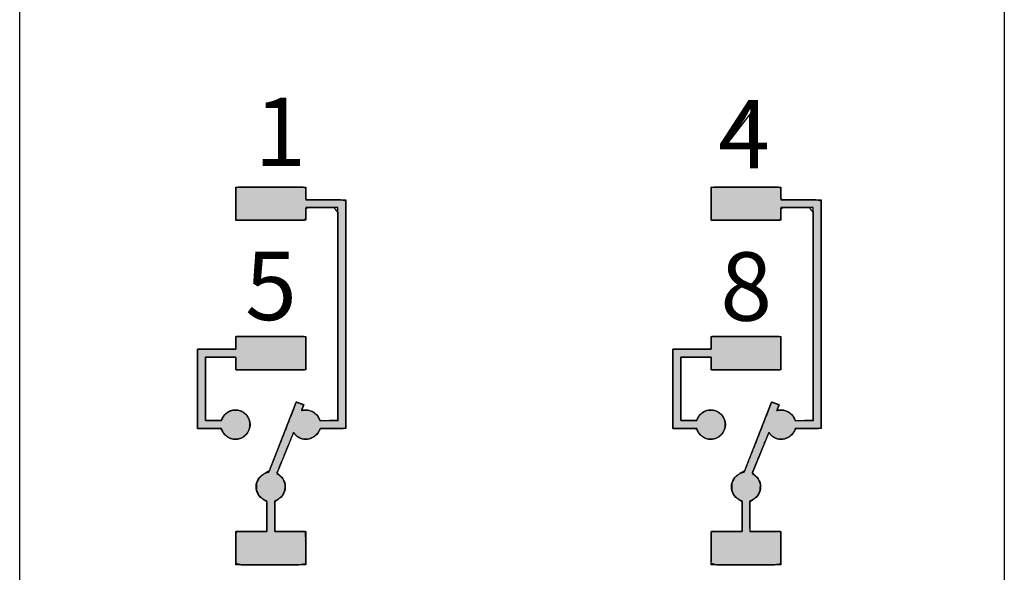
# Paper-space layout '图纸2' of a CAD drawing. Units: millimetres. Extents: x 6 to 292, y 5 to 204.
# Drawn here: x 198 to 219, y 113 to 125 of the extents above; entities that cross this region are included whole.
import ezdxf

# ---------------------------------------------------------------- set-up
doc = ezdxf.new("R2010")
doc.units = ezdxf.units.MM
doc.layers.add('layer_1', color=7, linetype='Continuous')
doc.layers.add('尺寸层', color=7, linetype='Continuous')

# ---------------------------------------------------------------- blocks, each defined once
blk = doc.blocks.new('块2CH_LD1R')
at = {"linetype": 'Continuous'}
for points in [[(-3.461, -0.055), (-3.442, -0.08), (-3.42, -0.103), (-3.394, -0.121), (-3.365, -0.136), (-3.334, -0.145), (-3.302, -0.151), (-3.239, -0.146), (-3.164, -0.111), (-3.109, -0.051), (-3.076, 0), (-2.951, 0), (-2.788, 0), (-2.718, 0.009), (-2.718, 0.875), (-2.718, 2.342), (-2.718, 3.245), (-2.82, 3.26), (-3.072, 3.26), (-3.271, 3.26), (-3.29, 3.279), (-3.29, 3.353), (-3.29, 3.425), (-3.336, 3.44), (-3.699, 3.44), (-4.13, 3.44), (-4.285, 3.435), (-4.285, 3.294), (-4.285, 3.081), (-4.285, 2.967), (-4.07, 2.967), (-3.626, 2.967), (-3.308, 2.967), (-3.29, 2.991), (-3.29, 3.068), (-3.29, 3.136), (-3.259, 3.147), (-3.081, 3.147), (-2.888, 3.147), (-2.831, 3.078), (-2.831, 2.079), (-2.831, 0.731), (-2.831, 0.114), (-2.896, 0.114), (-3.011, 0.113), (-3.084, 0.113), (-3.116, 0.176), (-3.175, 0.233), (-3.253, 0.262), (-3.298, 0.265), (-3.318, 0.263), (-3.337, 0.259), (-3.347, 0.259), (-3.336, 0.289), (-3.323, 0.325), (-3.318, 0.339), (-3.349, 0.351), (-3.397, 0.368), (-3.424, 0.378), (-3.504, 0.174), (-3.677, -0.27), (-3.806, -0.599), (-3.878, -0.641), (-3.949, -0.698), (-3.99, -0.78), (-3.992, -0.87), (-3.959, -0.946), (-3.9, -1.003), (-3.844, -1.037), (-3.844, -1.176), (-3.844, -1.372), (-3.844, -1.466), (-3.951, -1.466), (-4.149, -1.466), (-4.28, -1.466), (-4.285, -1.54), (-4.285, -1.745), (-4.285, -1.917), (-4.2, -1.939), (-3.803, -1.939), (-3.394, -1.939), (-3.29, -1.923), (-3.29, -1.759), (-3.29, -1.551), (-3.292, -1.466), (-3.414, -1.466), (-3.613, -1.466), (-3.73, -1.466), (-3.731, -1.383), (-3.731, -1.189), (-3.731, -1.041), (-3.68, -1.006), (-3.619, -0.951), (-3.585, -0.876), (-3.582, -0.794), (-3.607, -0.725), (-3.653, -0.67), (-3.697, -0.632), (-3.623, -0.451), (-3.516, -0.189)], [(3.303, -0.055), (3.322, -0.08), (3.345, -0.103), (3.371, -0.121), (3.399, -0.136), (3.43, -0.145), (3.463, -0.151), (3.525, -0.146), (3.6, -0.111), (3.656, -0.051), (3.688, 0), (3.813, 0), (3.976, 0), (4.047, 0.009), (4.047, 0.875), (4.047, 2.342), (4.047, 3.245), (3.944, 3.26), (3.692, 3.26), (3.493, 3.26), (3.474, 3.279), (3.474, 3.353), (3.474, 3.425), (3.428, 3.44), (3.066, 3.44), (2.635, 3.44), (2.479, 3.435), (2.479, 3.294), (2.479, 3.081), (2.479, 2.967), (2.694, 2.967), (3.138, 2.967), (3.456, 2.967), (3.474, 2.991), (3.474, 3.068), (3.474, 3.136), (3.505, 3.147), (3.683, 3.147), (3.876, 3.147), (3.933, 3.078), (3.933, 2.079), (3.933, 0.731), (3.933, 0.114), (3.868, 0.114), (3.754, 0.113), (3.68, 0.113), (3.648, 0.176), (3.589, 0.233), (3.511, 0.262), (3.466, 0.265), (3.446, 0.263), (3.427, 0.259), (3.417, 0.259), (3.428, 0.289), (3.442, 0.325), (3.446, 0.339), (3.415, 0.351), (3.367, 0.368), (3.34, 0.378), (3.261, 0.174), (3.087, -0.27), (2.958, -0.599), (2.886, -0.641), (2.815, -0.698), (2.774, -0.78), (2.773, -0.87), (2.805, -0.946), (2.864, -1.003), (2.92, -1.037), (2.92, -1.176), (2.92, -1.372), (2.92, -1.466), (2.813, -1.466), (2.615, -1.466), (2.484, -1.466), (2.479, -1.54), (2.479, -1.745), (2.479, -1.917), (2.564, -1.939), (2.962, -1.939), (3.37, -1.939), (3.474, -1.923), (3.474, -1.759), (3.474, -1.551), (3.472, -1.466), (3.35, -1.466), (3.151, -1.466), (3.034, -1.466), (3.033, -1.383), (3.033, -1.189), (3.033, -1.041), (3.085, -1.006), (3.145, -0.951), (3.179, -0.876), (3.182, -0.794), (3.157, -0.725), (3.111, -0.67), (3.067, -0.632), (3.141, -0.451), (3.248, -0.189)], [(-4.285, 1.017), (-4.285, 1.016), (-4.285, 0.996), (-4.285, 0.959), (-4.285, 0.913), (-4.285, 0.871), (-4.285, 0.843), (-4.275, 0.837), (-4.151, 0.837), (-3.935, 0.837), (-3.684, 0.837), (-3.457, 0.837), (-3.313, 0.837), (-3.29, 0.846), (-3.29, 0.911), (-3.29, 1.017), (-3.29, 1.137), (-3.29, 1.241), (-3.29, 1.303), (-3.318, 1.31), (-3.469, 1.31), (-3.699, 1.31), (-3.949, 1.31), (-4.162, 1.31), (-4.278, 1.31), (-4.285, 1.303), (-4.285, 1.273), (-4.285, 1.231), (-4.285, 1.186), (-4.285, 1.149), (-4.285, 1.131), (-4.314, 1.13), (-4.41, 1.13), (-4.541, 1.13), (-4.677, 1.13), (-4.784, 1.13), (-4.83, 1.13), (-4.83, 1.053), (-4.83, 0.842), (-4.83, 0.565), (-4.83, 0.288), (-4.83, 0.078), (-4.83, 0), (-4.801, 0), (-4.734, 0), (-4.649, 0), (-4.567, 0), (-4.507, 0), (-4.487, -0.008), (-4.468, -0.049), (-4.441, -0.085), (-4.407, -0.114), (-4.367, -0.136), (-4.323, -0.148), (-4.272, -0.15), (-4.217, -0.138), (-4.169, -0.113), (-4.129, -0.076), (-4.1, -0.03), (-4.084, 0.023), (-4.082, 0.081), (-4.096, 0.135), (-4.123, 0.182), (-4.161, 0.221), (-4.208, 0.249), (-4.262, 0.263), (-4.314, 0.263), (-4.36, 0.253), (-4.4, 0.233), (-4.436, 0.205), (-4.464, 0.17), (-4.484, 0.129), (-4.497, 0.114), (-4.533, 0.114), (-4.586, 0.114), (-4.643, 0.114), (-4.691, 0.114), (-4.716, 0.114), (-4.717, 0.155), (-4.717, 0.309), (-4.717, 0.525), (-4.717, 0.75), (-4.717, 0.931), (-4.717, 1.016), (-4.69, 1.017), (-4.612, 1.017), (-4.507, 1.017), (-4.401, 1.017), (-4.318, 1.017)], [(2.479, 1.017), (2.479, 1.016), (2.479, 0.996), (2.479, 0.959), (2.479, 0.913), (2.479, 0.871), (2.479, 0.843), (2.489, 0.837), (2.613, 0.837), (2.829, 0.837), (3.08, 0.837), (3.307, 0.837), (3.451, 0.837), (3.474, 0.846), (3.474, 0.911), (3.474, 1.017), (3.474, 1.137), (3.474, 1.241), (3.474, 1.303), (3.446, 1.31), (3.295, 1.31), (3.066, 1.31), (2.815, 1.31), (2.602, 1.31), (2.486, 1.31), (2.479, 1.303), (2.479, 1.273), (2.479, 1.231), (2.479, 1.186), (2.479, 1.149), (2.479, 1.131), (2.45, 1.13), (2.354, 1.13), (2.223, 1.13), (2.088, 1.13), (1.981, 1.13), (1.934, 1.13), (1.934, 1.053), (1.934, 0.842), (1.934, 0.565), (1.934, 0.288), (1.934, 0.078), (1.934, 0), (1.963, 0), (2.03, 0), (2.115, 0), (2.197, 0), (2.257, 0), (2.277, -0.008), (2.296, -0.049), (2.323, -0.085), (2.357, -0.114), (2.397, -0.136), (2.442, -0.148), (2.492, -0.15), (2.547, -0.138), (2.595, -0.113), (2.635, -0.076), (2.664, -0.03), (2.68, 0.023), (2.682, 0.081), (2.668, 0.135), (2.641, 0.182), (2.603, 0.221), (2.556, 0.249), (2.502, 0.263), (2.45, 0.263), (2.405, 0.253), (2.364, 0.233), (2.329, 0.205), (2.3, 0.17), (2.28, 0.129), (2.267, 0.114), (2.231, 0.114), (2.178, 0.114), (2.121, 0.114), (2.073, 0.114), (2.049, 0.114), (2.048, 0.155), (2.048, 0.309), (2.048, 0.525), (2.048, 0.75), (2.048, 0.931), (2.048, 1.016), (2.074, 1.017), (2.152, 1.017), (2.257, 1.017), (2.363, 1.017), (2.446, 1.017)]]:
    blk.add_hatch(color=7, dxfattribs=at).paths.add_polyline_path(points)
at = {"color": 7, "linetype": 'Continuous'}
for points, knots in [([(-3.461, -0.055), (-3.516, -0.189), (-3.623, -0.451), (-3.697, -0.632), (-3.653, -0.67), (-3.607, -0.725), (-3.582, -0.794), (-3.585, -0.876), (-3.619, -0.951), (-3.68, -1.006), (-3.731, -1.041), (-3.731, -1.189), (-3.731, -1.383), (-3.73, -1.466), (-3.613, -1.466), (-3.414, -1.466), (-3.292, -1.466), (-3.29, -1.551), (-3.29, -1.759), (-3.29, -1.923), (-3.394, -1.939), (-3.803, -1.939), (-4.2, -1.939), (-4.285, -1.917), (-4.285, -1.745), (-4.285, -1.54), (-4.28, -1.466), (-4.149, -1.466), (-3.951, -1.466), (-3.844, -1.466), (-3.844, -1.372), (-3.844, -1.176), (-3.844, -1.037), (-3.9, -1.003), (-3.959, -0.946), (-3.992, -0.87), (-3.99, -0.78), (-3.949, -0.698), (-3.878, -0.641), (-3.806, -0.599), (-3.677, -0.27), (-3.504, 0.174), (-3.424, 0.378), (-3.397, 0.368), (-3.349, 0.351), (-3.318, 0.339), (-3.323, 0.325), (-3.336, 0.289), (-3.347, 0.259), (-3.337, 0.259), (-3.318, 0.263), (-3.298, 0.265), (-3.253, 0.262), (-3.175, 0.233), (-3.116, 0.176), (-3.084, 0.113), (-3.011, 0.113), (-2.896, 0.114), (-2.831, 0.114), (-2.831, 0.731), (-2.831, 2.079), (-2.831, 3.078), (-2.888, 3.147), (-3.081, 3.147), (-3.259, 3.147), (-3.29, 3.136), (-3.29, 3.068), (-3.29, 2.991), (-3.308, 2.967), (-3.626, 2.967), (-4.07, 2.967), (-4.285, 2.967), (-4.285, 3.081), (-4.285, 3.294), (-4.285, 3.435), (-4.13, 3.44), (-3.699, 3.44), (-3.336, 3.44), (-3.29, 3.425), (-3.29, 3.353), (-3.29, 3.279), (-3.271, 3.26), (-3.072, 3.26), (-2.82, 3.26), (-2.718, 3.245), (-2.718, 2.342), (-2.718, 0.875), (-2.718, 0.009), (-2.788, 0), (-2.951, 0), (-3.076, 0), (-3.109, -0.051), (-3.164, -0.111), (-3.239, -0.146), (-3.302, -0.151), (-3.334, -0.145), (-3.365, -0.136), (-3.394, -0.121), (-3.42, -0.103), (-3.442, -0.08), (-3.461, -0.055)], [0, 0, 0.007998, 0.023658, 0.034479, 0.037699, 0.04168, 0.045738, 0.05024, 0.05482, 0.059348, 0.062792, 0.070989, 0.081698, 0.086332, 0.092807, 0.103781, 0.110538, 0.115236, 0.12675, 0.135848, 0.141642, 0.164274, 0.186271, 0.191135, 0.200671, 0.21202, 0.21612, 0.223415, 0.234368, 0.240257, 0.245488, 0.256297, 0.264034, 0.267643, 0.272168, 0.276756, 0.281774, 0.286845, 0.291871, 0.296493, 0.316058, 0.342478, 0.354576, 0.35617, 0.358997, 0.360808, 0.361635, 0.363786, 0.36554, 0.366098, 0.36717, 0.36826, 0.370799, 0.375408, 0.379936, 0.383827, 0.387893, 0.394236, 0.397813, 0.43199, 0.50663, 0.561905, 0.566868, 0.577573, 0.587398, 0.589244, 0.59302, 0.597255, 0.598925, 0.616518, 0.641096, 0.65299, 0.659311, 0.671069, 0.678901, 0.687509, 0.71137, 0.731421, 0.734109, 0.738083, 0.742172, 0.743658, 0.754673, 0.768612, 0.774361, 0.824372, 0.905605, 0.953535, 0.957466, 0.966486, 0.97339, 0.976767, 0.981287, 0.985865, 0.989321, 0.991155, 0.99295, 0.994723, 0.996484, 0.998241, 1, 1]), ([(3.303, -0.055), (3.248, -0.189), (3.141, -0.451), (3.067, -0.632), (3.111, -0.67), (3.157, -0.725), (3.182, -0.794), (3.179, -0.876), (3.145, -0.951), (3.085, -1.006), (3.033, -1.041), (3.033, -1.189), (3.033, -1.383), (3.034, -1.466), (3.151, -1.466), (3.35, -1.466), (3.472, -1.466), (3.474, -1.551), (3.474, -1.759), (3.474, -1.923), (3.37, -1.939), (2.962, -1.939), (2.564, -1.939), (2.479, -1.917), (2.479, -1.745), (2.479, -1.54), (2.484, -1.466), (2.615, -1.466), (2.813, -1.466), (2.92, -1.466), (2.92, -1.372), (2.92, -1.176), (2.92, -1.037), (2.864, -1.003), (2.805, -0.946), (2.773, -0.87), (2.774, -0.78), (2.815, -0.698), (2.886, -0.641), (2.958, -0.599), (3.087, -0.27), (3.261, 0.174), (3.34, 0.378), (3.367, 0.368), (3.415, 0.351), (3.446, 0.339), (3.442, 0.325), (3.428, 0.289), (3.417, 0.259), (3.427, 0.259), (3.446, 0.263), (3.466, 0.265), (3.511, 0.262), (3.589, 0.233), (3.648, 0.176), (3.68, 0.113), (3.754, 0.113), (3.868, 0.114), (3.933, 0.114), (3.933, 0.731), (3.933, 2.079), (3.933, 3.078), (3.876, 3.147), (3.683, 3.147), (3.505, 3.147), (3.474, 3.136), (3.474, 3.068), (3.474, 2.991), (3.456, 2.967), (3.138, 2.967), (2.694, 2.967), (2.479, 2.967), (2.479, 3.081), (2.479, 3.294), (2.479, 3.435), (2.635, 3.44), (3.066, 3.44), (3.428, 3.44), (3.474, 3.425), (3.474, 3.353), (3.474, 3.279), (3.493, 3.26), (3.692, 3.26), (3.944, 3.26), (4.047, 3.245), (4.047, 2.342), (4.047, 0.875), (4.047, 0.009), (3.976, 0), (3.813, 0), (3.688, 0), (3.656, -0.051), (3.6, -0.111), (3.525, -0.146), (3.463, -0.151), (3.43, -0.145), (3.399, -0.136), (3.371, -0.121), (3.345, -0.103), (3.322, -0.08), (3.303, -0.055)], [0, 0, 0.007998, 0.023658, 0.034479, 0.037699, 0.04168, 0.045738, 0.05024, 0.05482, 0.059348, 0.062792, 0.070989, 0.081698, 0.086332, 0.092807, 0.103781, 0.110538, 0.115236, 0.12675, 0.135848, 0.141642, 0.164274, 0.186271, 0.191135, 0.200671, 0.21202, 0.21612, 0.223415, 0.234368, 0.240257, 0.245488, 0.256297, 0.264034, 0.267643, 0.272168, 0.276756, 0.281774, 0.286845, 0.291871, 0.296493, 0.316058, 0.342478, 0.354576, 0.35617, 0.358997, 0.360808, 0.361635, 0.363786, 0.36554, 0.366098, 0.36717, 0.36826, 0.370799, 0.375408, 0.379936, 0.383827, 0.387893, 0.394236, 0.397813, 0.43199, 0.50663, 0.561905, 0.566868, 0.577573, 0.587398, 0.589244, 0.59302, 0.597255, 0.598925, 0.616518, 0.641096, 0.65299, 0.659311, 0.671069, 0.678901, 0.687509, 0.71137, 0.731421, 0.734109, 0.738083, 0.742172, 0.743658, 0.754673, 0.768612, 0.774361, 0.824372, 0.905605, 0.953535, 0.957466, 0.966486, 0.97339, 0.976767, 0.981287, 0.985865, 0.989321, 0.991155, 0.99295, 0.994723, 0.996484, 0.998241, 1, 1]), ([(-4.285, 1.017), (-4.318, 1.017), (-4.401, 1.017), (-4.507, 1.017), (-4.612, 1.017), (-4.69, 1.017), (-4.717, 1.016), (-4.717, 0.931), (-4.717, 0.75), (-4.717, 0.525), (-4.717, 0.309), (-4.717, 0.155), (-4.716, 0.114), (-4.691, 0.114), (-4.643, 0.114), (-4.586, 0.114), (-4.533, 0.114), (-4.497, 0.114), (-4.484, 0.129), (-4.464, 0.17), (-4.436, 0.205), (-4.4, 0.233), (-4.36, 0.253), (-4.314, 0.263), (-4.262, 0.263), (-4.208, 0.249), (-4.161, 0.221), (-4.123, 0.182), (-4.096, 0.135), (-4.082, 0.081), (-4.084, 0.023), (-4.1, -0.03), (-4.129, -0.076), (-4.169, -0.113), (-4.217, -0.138), (-4.272, -0.15), (-4.323, -0.148), (-4.367, -0.136), (-4.407, -0.114), (-4.441, -0.085), (-4.468, -0.049), (-4.487, -0.008), (-4.507, 0), (-4.567, 0), (-4.649, 0), (-4.734, 0), (-4.801, 0), (-4.83, 0), (-4.83, 0.078), (-4.83, 0.288), (-4.83, 0.565), (-4.83, 0.842), (-4.83, 1.053), (-4.83, 1.13), (-4.784, 1.13), (-4.677, 1.13), (-4.541, 1.13), (-4.41, 1.13), (-4.314, 1.13), (-4.285, 1.131), (-4.285, 1.149), (-4.285, 1.186), (-4.285, 1.231), (-4.285, 1.273), (-4.285, 1.303), (-4.278, 1.31), (-4.162, 1.31), (-3.949, 1.31), (-3.699, 1.31), (-3.469, 1.31), (-3.318, 1.31), (-3.29, 1.303), (-3.29, 1.241), (-3.29, 1.137), (-3.29, 1.017), (-3.29, 0.911), (-3.29, 0.846), (-3.313, 0.837), (-3.457, 0.837), (-3.684, 0.837), (-3.935, 0.837), (-4.151, 0.837), (-4.275, 0.837), (-4.285, 0.843), (-4.285, 0.871), (-4.285, 0.913), (-4.285, 0.959), (-4.285, 0.996), (-4.285, 1.016), (-4.285, 1.017)], [0, 0, 0.004391, 0.015318, 0.029415, 0.043314, 0.053648, 0.05712, 0.068284, 0.092299, 0.122117, 0.150692, 0.170976, 0.176513, 0.179794, 0.186099, 0.193655, 0.200691, 0.205432, 0.208078, 0.214091, 0.22005, 0.22601, 0.232022, 0.238165, 0.245092, 0.252474, 0.259693, 0.26687, 0.274093, 0.281483, 0.28908, 0.29643, 0.303639, 0.310819, 0.318058, 0.325486, 0.332171, 0.338275, 0.344266, 0.350215, 0.356168, 0.362179, 0.365088, 0.373, 0.383886, 0.395084, 0.403935, 0.40778, 0.418041, 0.44589, 0.482557, 0.519223, 0.547073, 0.557333, 0.563482, 0.577637, 0.595544, 0.61295, 0.625604, 0.62945, 0.631861, 0.636745, 0.642702, 0.648329, 0.652224, 0.653568, 0.668923, 0.697059, 0.730217, 0.760636, 0.780556, 0.784345, 0.792555, 0.806409, 0.822218, 0.83629, 0.844934, 0.848149, 0.86721, 0.897226, 0.930438, 0.959085, 0.975406, 0.976989, 0.980743, 0.986314, 0.992298, 0.997291, 0.999889, 1, 1]), ([(2.479, 1.017), (2.446, 1.017), (2.363, 1.017), (2.257, 1.017), (2.152, 1.017), (2.074, 1.017), (2.048, 1.016), (2.048, 0.931), (2.048, 0.75), (2.048, 0.525), (2.048, 0.309), (2.048, 0.155), (2.049, 0.114), (2.073, 0.114), (2.121, 0.114), (2.178, 0.114), (2.231, 0.114), (2.267, 0.114), (2.28, 0.129), (2.3, 0.17), (2.329, 0.205), (2.364, 0.233), (2.405, 0.253), (2.45, 0.263), (2.502, 0.263), (2.556, 0.249), (2.603, 0.221), (2.641, 0.182), (2.668, 0.135), (2.682, 0.081), (2.68, 0.023), (2.664, -0.03), (2.635, -0.076), (2.595, -0.113), (2.547, -0.138), (2.492, -0.15), (2.442, -0.148), (2.397, -0.136), (2.357, -0.114), (2.323, -0.085), (2.296, -0.049), (2.277, -0.008), (2.257, 0), (2.197, 0), (2.115, 0), (2.03, 0), (1.963, 0), (1.934, 0), (1.934, 0.078), (1.934, 0.288), (1.934, 0.565), (1.934, 0.842), (1.934, 1.053), (1.934, 1.13), (1.981, 1.13), (2.088, 1.13), (2.223, 1.13), (2.354, 1.13), (2.45, 1.13), (2.479, 1.131), (2.479, 1.149), (2.479, 1.186), (2.479, 1.231), (2.479, 1.273), (2.479, 1.303), (2.486, 1.31), (2.602, 1.31), (2.815, 1.31), (3.066, 1.31), (3.295, 1.31), (3.446, 1.31), (3.474, 1.303), (3.474, 1.241), (3.474, 1.137), (3.474, 1.017), (3.474, 0.911), (3.474, 0.846), (3.451, 0.837), (3.307, 0.837), (3.08, 0.837), (2.829, 0.837), (2.613, 0.837), (2.489, 0.837), (2.479, 0.843), (2.479, 0.871), (2.479, 0.913), (2.479, 0.959), (2.479, 0.996), (2.479, 1.016), (2.479, 1.017)], [0, 0, 0.004391, 0.015318, 0.029415, 0.043314, 0.053648, 0.05712, 0.068284, 0.092299, 0.122117, 0.150692, 0.170976, 0.176513, 0.179794, 0.186099, 0.193655, 0.200691, 0.205432, 0.208078, 0.214091, 0.22005, 0.22601, 0.232022, 0.238165, 0.245092, 0.252474, 0.259693, 0.26687, 0.274093, 0.281483, 0.28908, 0.29643, 0.303639, 0.310819, 0.318058, 0.325486, 0.332171, 0.338275, 0.344266, 0.350215, 0.356168, 0.362179, 0.365088, 0.373, 0.383886, 0.395084, 0.403935, 0.40778, 0.418041, 0.44589, 0.482557, 0.519223, 0.547073, 0.557333, 0.563482, 0.577637, 0.595544, 0.61295, 0.625604, 0.62945, 0.631861, 0.636745, 0.642702, 0.648329, 0.652224, 0.653568, 0.668923, 0.697059, 0.730217, 0.760636, 0.780556, 0.784345, 0.792555, 0.806409, 0.822218, 0.83629, 0.844934, 0.848149, 0.86721, 0.897226, 0.930438, 0.959085, 0.975406, 0.976989, 0.980743, 0.986314, 0.992298, 0.997291, 0.999889, 1, 1])]:
    blk.add_open_spline(points, degree=1, knots=knots, dxfattribs=at)
at = {"layer": 'layer_1', "color": 7, "linetype": 'Continuous'}
for points in [[(3.03, 4.48), (3.03, 4.48), (2.705, 4.05), (2.705, 4.05)], [(3.03, 4.05), (3.03, 4.05), (3.03, 4.48), (3.03, 4.48)], [(2.705, 4.05), (2.705, 4.05), (3.03, 4.05), (3.03, 4.05)], [(-4.285, 2.967), (-4.285, 2.967), (-4.285, 3.44), (-4.285, 3.44)], [(-4.285, 3.44), (-4.285, 3.44), (-3.29, 3.44), (-3.29, 3.44)], [(-3.29, 3.44), (-3.29, 3.44), (-3.29, 3.26), (-3.29, 3.26)], [(2.479, 2.967), (2.479, 2.967), (2.479, 3.44), (2.479, 3.44)], [(2.479, 3.44), (2.479, 3.44), (3.474, 3.44), (3.474, 3.44)], [(3.474, 3.44), (3.474, 3.44), (3.474, 3.26), (3.474, 3.26)], [(-3.29, 3.26), (-3.29, 3.26), (-2.718, 3.26), (-2.718, 3.26)], [(-2.718, 3.26), (-2.718, 3.26), (-2.718, 0), (-2.718, 0)], [(3.474, 3.26), (3.474, 3.26), (4.047, 3.26), (4.047, 3.26)], [(4.047, 3.26), (4.047, 3.26), (4.047, 0), (4.047, 0)], [(-2.831, 3.147), (-2.831, 3.147), (-3.29, 3.147), (-3.29, 3.147)], [(-3.29, 3.147), (-3.29, 3.147), (-3.29, 2.967), (-3.29, 2.967)], [(-2.831, 0.114), (-2.831, 0.114), (-2.831, 3.147), (-2.831, 3.147)], [(3.933, 3.147), (3.933, 3.147), (3.474, 3.147), (3.474, 3.147)], [(3.474, 3.147), (3.474, 3.147), (3.474, 2.967), (3.474, 2.967)], [(3.933, 0.114), (3.933, 0.114), (3.933, 3.147), (3.933, 3.147)], [(-3.29, 2.967), (-3.29, 2.967), (-4.285, 2.967), (-4.285, 2.967)], [(3.474, 2.967), (3.474, 2.967), (2.479, 2.967), (2.479, 2.967)], [(-4.285, 1.13), (-4.285, 1.13), (-4.285, 1.31), (-4.285, 1.31)], [(-4.285, 1.31), (-4.285, 1.31), (-3.29, 1.31), (-3.29, 1.31)], [(-3.29, 1.31), (-3.29, 1.31), (-3.29, 0.837), (-3.29, 0.837)], [(2.479, 1.13), (2.479, 1.13), (2.479, 1.31), (2.479, 1.31)], [(2.479, 1.31), (2.479, 1.31), (3.474, 1.31), (3.474, 1.31)], [(3.474, 1.31), (3.474, 1.31), (3.474, 0.837), (3.474, 0.837)], [(-4.83, 0), (-4.83, 0), (-4.83, 1.13), (-4.83, 1.13)], [(-4.83, 1.13), (-4.83, 1.13), (-4.285, 1.13), (-4.285, 1.13)], [(1.934, 0), (1.934, 0), (1.934, 1.13), (1.934, 1.13)], [(1.934, 1.13), (1.934, 1.13), (2.479, 1.13), (2.479, 1.13)], [(-4.285, 1.017), (-4.285, 1.017), (-4.717, 1.017), (-4.717, 1.017)], [(-4.717, 1.017), (-4.717, 1.017), (-4.717, 0.114), (-4.717, 0.114)], [(2.479, 1.017), (2.479, 1.017), (2.048, 1.017), (2.048, 1.017)], [(2.048, 1.017), (2.048, 1.017), (2.048, 0.114), (2.048, 0.114)], [(-3.29, 0.837), (-3.29, 0.837), (-4.285, 0.837), (-4.285, 0.837)], [(3.474, 0.837), (3.474, 0.837), (2.479, 0.837), (2.479, 0.837)], [(-3.815, -0.622), (-3.815, -0.622), (-3.424, 0.378), (-3.424, 0.378)], [(-3.424, 0.378), (-3.424, 0.378), (-3.317, 0.339), (-3.317, 0.339)], [(-3.317, 0.339), (-3.317, 0.339), (-3.348, 0.256), (-3.348, 0.256)], [(2.95, -0.622), (2.95, -0.622), (3.34, 0.378), (3.34, 0.378)], [(3.34, 0.378), (3.34, 0.378), (3.447, 0.339), (3.447, 0.339)], [(3.447, 0.339), (3.447, 0.339), (3.416, 0.256), (3.416, 0.256)], [(-4.489, 0), (-4.489, 0), (-4.83, 0), (-4.83, 0)], [(-4.717, 0.114), (-4.717, 0.114), (-4.489, 0.114), (-4.489, 0.114)], [(-3.086, 0.113), (-3.086, 0.113), (-2.831, 0.114), (-2.831, 0.114)], [(-2.718, 0), (-2.718, 0), (-3.086, 0), (-3.086, 0)], [(2.275, 0), (2.275, 0), (1.934, 0), (1.934, 0)], [(2.048, 0.114), (2.048, 0.114), (2.275, 0.114), (2.275, 0.114)], [(3.678, 0.113), (3.678, 0.113), (3.933, 0.114), (3.933, 0.114)], [(4.047, 0), (4.047, 0), (3.678, 0), (3.678, 0)], [(-3.461, -0.055), (-3.461, -0.055), (-3.7, -0.64), (-3.7, -0.64)], [(3.303, -0.055), (3.303, -0.055), (3.064, -0.64), (3.064, -0.64)], [(-3.844, -1.466), (-3.844, -1.466), (-3.844, -1.029), (-3.844, -1.029)], [(-3.731, -1.029), (-3.731, -1.029), (-3.731, -1.466), (-3.731, -1.466)], [(2.92, -1.466), (2.92, -1.466), (2.92, -1.029), (2.92, -1.029)], [(3.033, -1.029), (3.033, -1.029), (3.033, -1.466), (3.033, -1.466)], [(-4.285, -1.939), (-4.285, -1.939), (-4.285, -1.466), (-4.285, -1.466)], [(-4.285, -1.466), (-4.285, -1.466), (-3.844, -1.466), (-3.844, -1.466)], [(-3.731, -1.466), (-3.731, -1.466), (-3.29, -1.466), (-3.29, -1.466)], [(-3.29, -1.466), (-3.29, -1.466), (-3.29, -1.939), (-3.29, -1.939)], [(2.479, -1.939), (2.479, -1.939), (2.479, -1.466), (2.479, -1.466)], [(2.479, -1.466), (2.479, -1.466), (2.92, -1.466), (2.92, -1.466)], [(3.033, -1.466), (3.033, -1.466), (3.474, -1.466), (3.474, -1.466)], [(3.474, -1.466), (3.474, -1.466), (3.474, -1.939), (3.474, -1.939)], [(-3.29, -1.939), (-3.29, -1.939), (-4.285, -1.939), (-4.285, -1.939)], [(3.474, -1.939), (3.474, -1.939), (2.479, -1.939), (2.479, -1.939)]]:
    blk.add_open_spline(points, degree=3, dxfattribs=at)
for points, knots in [([(-4.285, 0.837), (-4.285, 0.837), (-4.285, 1.017), (-4.285, 1.017), (-4.285, 1.017), (-4.285, 1.017)], [0, 0, 0, 0, 0.333333, 0.333333, 1, 1, 1, 1]), ([(2.479, 0.837), (2.479, 0.837), (2.479, 1.017), (2.479, 1.017), (2.479, 1.017), (2.479, 1.017)], [0, 0, 0, 0, 0.333333, 0.333333, 1, 1, 1, 1]), ([(-4.489, 0.114), (-4.465, 0.201), (-4.384, 0.265), (-4.289, 0.265), (-4.174, 0.265), (-4.081, 0.172), (-4.081, -0.058), (-4.174, -0.151), (-4.289, -0.151), (-4.384, -0.151), (-4.464, -0.087), (-4.489, 0)], [0, 0, 0, 0, 0.25, 0.25, 0.25, 0.5, 0.5, 0.75, 0.75, 0.75, 1, 1, 1, 1]), ([(-3.348, 0.256), (-3.329, 0.262), (-3.308, 0.265), (-3.286, 0.265), (-3.191, 0.265), (-3.111, 0.201), (-3.086, 0.113)], [0, 0, 0, 0, 0.5, 0.5, 0.5, 1, 1, 1, 1]), ([(2.275, 0.114), (2.3, 0.201), (2.38, 0.265), (2.475, 0.265), (2.59, 0.265), (2.683, 0.172), (2.683, -0.058), (2.59, -0.151), (2.475, -0.151), (2.38, -0.151), (2.3, -0.087), (2.275, 0)], [0, 0, 0, 0, 0.25, 0.25, 0.25, 0.5, 0.5, 0.75, 0.75, 0.75, 1, 1, 1, 1]), ([(3.416, 0.256), (3.435, 0.262), (3.456, 0.265), (3.478, 0.265), (3.573, 0.265), (3.654, 0.201), (3.678, 0.113)], [0, 0, 0, 0, 0.5, 0.5, 0.5, 1, 1, 1, 1]), ([(-3.086, 0), (-3.111, -0.087), (-3.191, -0.151), (-3.286, -0.151), (-3.36, -0.151), (-3.424, -0.113), (-3.461, -0.055)], [0, 0, 0, 0, 0.333333, 0.333333, 0.333333, 1, 1, 1, 1]), ([(3.678, 0), (3.653, -0.087), (3.573, -0.151), (3.478, -0.151), (3.405, -0.151), (3.34, -0.113), (3.303, -0.055)], [0, 0, 0, 0, 0.333333, 0.333333, 0.333333, 1, 1, 1, 1]), ([(-3.844, -1.029), (-3.932, -1.004), (-3.996, -0.923), (-3.996, -0.829), (-3.996, -0.723), (-3.917, -0.635), (-3.815, -0.622)], [0, 0, 0, 0, 0.5, 0.5, 0.5, 1, 1, 1, 1]), ([(-3.7, -0.64), (-3.629, -0.673), (-3.58, -0.745), (-3.58, -0.829), (-3.58, -0.923), (-3.644, -1.004), (-3.731, -1.029)], [0, 0, 0, 0, 0.5, 0.5, 0.5, 1, 1, 1, 1]), ([(2.92, -1.029), (2.833, -1.004), (2.768, -0.923), (2.768, -0.829), (2.768, -0.723), (2.848, -0.635), (2.95, -0.622)], [0, 0, 0, 0, 0.5, 0.5, 0.5, 1, 1, 1, 1]), ([(3.064, -0.64), (3.135, -0.673), (3.185, -0.745), (3.185, -0.829), (3.185, -0.923), (3.12, -1.004), (3.033, -1.029)], [0, 0, 0, 0, 0.5, 0.5, 0.5, 1, 1, 1, 1])]:
    blk.add_open_spline(points, degree=3, knots=knots, dxfattribs=at)
at = {"char_height": 0.972, "width": 12.95181, "attachment_point": 1}
for s, insert in [('{\\fArial|b0||i0||c0|p34;\\C7;\\H0.972;\\W1.;1}', (-4.019, 4.711)), ('{\\fArial|b0||i0||c0|p34;\\C7;\\H0.972;\\W1.;4}', (2.58, 4.68)), ('{\\fArial|b0||i0||c0|p34;\\C7;\\H0.972;\\W1.;8}', (2.611, 2.511)), ('{\\fArial|b0||i0||c0|p34;\\C7;\\H0.972;\\W1.;5}', (-4.152, 2.519))]:
    blk.add_mtext(s, dxfattribs=dict(at, insert=insert))

psp = doc.layouts.new('图纸2')

# ---------------------------------------------------------------- linework, layer by layer
at = {"layer": 'layer_1', "color": 7, "linetype": 'Continuous'}
for points in [[(198.383, 97.443), (198.383, 97.443), (198.383, 133.641), (198.383, 133.641)], [(219.402, 133.641), (219.402, 133.641), (219.402, 97.443), (219.402, 97.443)]]:
    psp.add_open_spline(points, degree=3, dxfattribs=at)

# ---------------------------------------------------------------- block references
at = {"layer": '尺寸层', "color": 7, "xscale": 1.5, "yscale": 1.5, "zscale": 1.5}
psp.add_blockref('块2CH_LD1R', (209.423, 116.197), dxfattribs=at)

doc.saveas('drawing.dxf')
